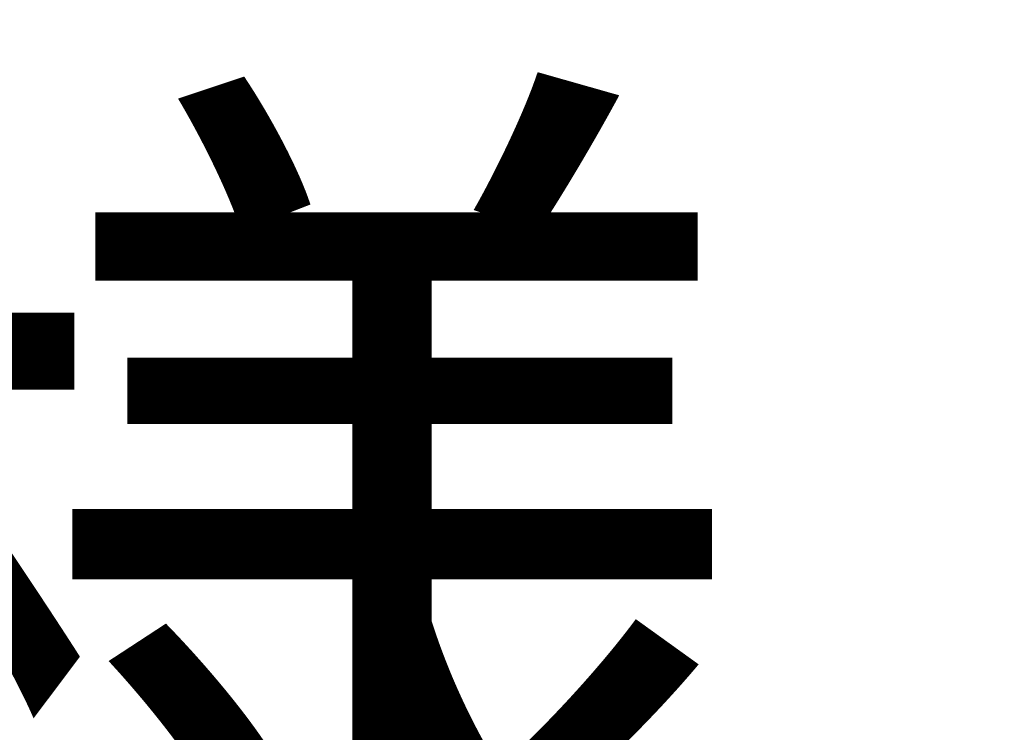
# Model space of a CAD drawing. Extents: x 844 to 32487, y 852 to 15657.
# Drawn here: x 4794 to 5281, y 7431 to 7783 of the extents above; entities that cross this region are included whole.
import ezdxf

# ---------------------------------------------------------------- set-up
doc = ezdxf.new("R2010")
doc.units = 0
doc.header["$LTSCALE"] = 100
doc.header["$MEASUREMENT"] = 0
doc.header["$PDMODE"] = 3
doc.layers.get('0').update_dxf_attribs({"linetype": 'CONTINUOUS'})
doc.layers.get('Defpoints').update_dxf_attribs({"linetype": 'CONTINUOUS'})
doc.layers.add('DIM', color=1, linetype='CONTINUOUS')
doc.styles.get("Standard").update_dxf_attribs({"font": 'TXT.shx', "width": 0.7, "bigfont": 'BIGFONT.shx'})
doc.dimstyles.get("Standard").update_dxf_attribs({"dimscale": 40, "dimtxt": 2, "dimasz": 1.5, "dimexe": 0.5, "dimexo": 1, "dimgap": 0.8, "dimtad": 1, "dimdec": 1, "dimdsep": 46, "dimtxsty": 'Standard', "dimblk": 'OPEN30', "dimcen": 0, "dimclrd": 1, "dimclre": 1, "dimclrt": 7, "dimadec": 1, "dimazin": 2, "dimtm": 0.5, "dimtfac": 1, "dimtdec": 1, "dimtmove": 1, "dimatfit": 3, "dimldrblk": 'OPEN30', "dimfxl": 0, "dimtolj": 1, "dimlwd": -1, "dimlwe": -1, "dimarcsym": 0})

# ---------------------------------------------------------------- blocks, each defined once
blk = doc.blocks.new('_Open30')
at = {"color": 0, "linetype": 'ByBlock', "lineweight": -2}
for p, q in [((-1, 0.2679), (0, 0)), ((0, 0), (-1, -0.2679)), ((0, 0), (-1, 0))]:
    blk.add_line(p, q, dxfattribs=at)
blk = doc.blocks.new('*D389')
at = {"layer": 'Defpoints', "color": 0}
for p in [(5148.82, 8100), (5381.77, 7300), (5546.11, 7300)]:
    blk.add_point(p, dxfattribs=at)
at = {"layer": 'DIM', "color": 1}
for p, q in [((5188.82, 8100), (5566.11, 8100)), ((5546.11, 8040), (5546.11, 7360)), ((5421.77, 7300), (5566.11, 7300))]:
    blk.add_line(p, q, dxfattribs=at)
at = {"layer": 'DIM', "color": 1, "xscale": 60, "yscale": 60, "zscale": 60}
for p, rotation in [((5546.11, 8100), 90), ((5546.11, 7300), 270)]:
    blk.add_blockref('_Open30', p, dxfattribs=dict(at, rotation=rotation))
at = {"layer": 'DIM', "color": 7, "insert": (5474.11, 7700), "char_height": 80, "attachment_point": 5, "rotation": 90}
blk.add_mtext('\\A1;800', dxfattribs=at)

msp = doc.modelspace()

# ---------------------------------------------------------------- texts
at = {"insert": (795.71, 7298.4), "char_height": 400, "attachment_point": 7, "line_spacing_factor": 0.9}
msp.add_mtext_dynamic_manual_height_columns('フルスライド仕様', width=9204.0701, gutter_width=350, heights=[1409.39], dxfattribs=at)

# ---------------------------------------------------------------- dimensions: what is measured, and where the dimension line sits
at = {"layer": 'DIM'}
dim = msp.add_linear_dim(base=(5546.11, 7300), p1=(5148.82, 8100), p2=(5381.77, 7300), angle=90, dimstyle='Standard', dxfattribs=at)
dim.commit()
dim.dimension.update_dxf_attribs({"geometry": '*D389', "text_midpoint": (5474.11, 7700)})

doc.saveas('drawing.dxf')
